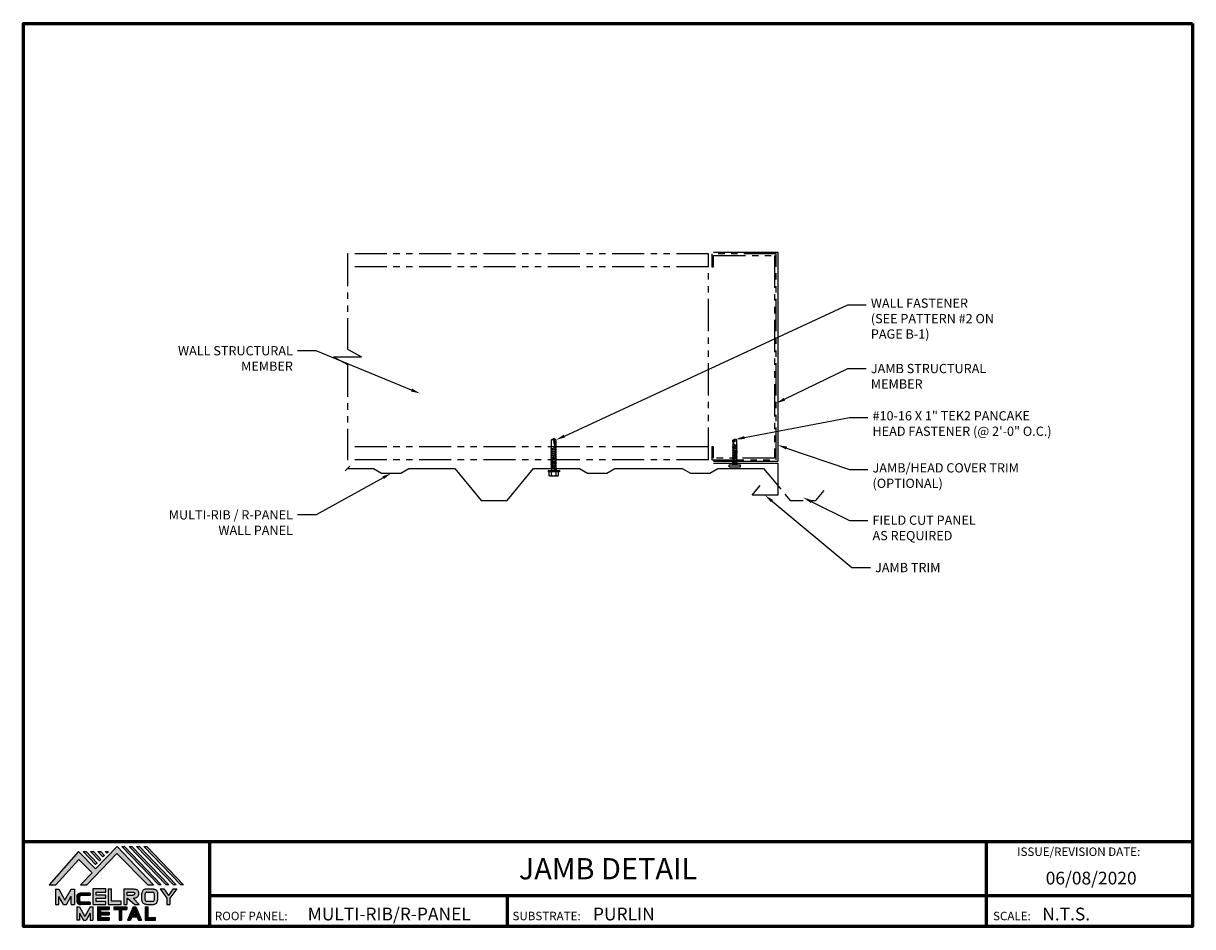
# Model space of a CAD drawing. Units: inches. Extents: x 32.7 to 78.1, y -5.6 to 29.5.
import ezdxf
from ezdxf import colors
from ezdxf.entities.mleader import LeaderData, LeaderLine
from ezdxf.enums import TextEntityAlignment as Align
from ezdxf.math import Vec2, Vec3

# ---------------------------------------------------------------- set-up
doc = ezdxf.new("R2010")
doc.units = ezdxf.units.IN
doc.header["$MEASUREMENT"] = 0
for name, pattern in [('DASHED', [0.75, 0.5, -0.25]), ('HIDDEN', [0.375, 0.25, -0.125]), ('PHANTOM', [2.5, 1.25, -0.25, 0.25, -0.25, 0.25, -0.25])]:
    doc.linetypes.add(name, pattern=pattern)
for name, color, linetype in [('BOARDER', 6, 'Continuous'), ('BOARDER @ 1', 6, 'Continuous'), ('DIM', 2, 'Continuous'), ('DIM @ 2', 2, 'Continuous'), ('FASTENER', 1, 'Continuous'), ('LOGO', 7, 'Continuous'), ('NBM', 9, 'HIDDEN'), ('REDIRON', 4, 'PHANTOM'), ('SHEETING', 5, 'Continuous'), ('TEXT', 2, 'Continuous'), ('TRIM', 3, 'Continuous'), ('TXT @ 1', 2, 'Continuous')]:
    doc.layers.add(name, color=color, linetype=linetype)
doc.styles.add('Annotative', font='arial.ttf')
doc.styles.get("Standard").update_dxf_attribs({"font": 'romans.shx'})

# ---------------------------------------------------------------- blocks, each defined once
blk = doc.blocks.new('Company Logo for Manuals 2013')
at = {"layer": 'NBM', "linetype": 'Continuous'}
h = blk.add_hatch(color=256, dxfattribs=at)
h.dxf.hatch_style = 1
h.paths.add_polyline_path([(4.9808, 4.6402), (5.0146, 4.6402), (5.1362, 4.7727), (5.205, 4.7025), (5.1441, 4.6402), (5.1782, 4.6402), (5.3347, 4.8042), (5.4959, 4.6401), (5.5265, 4.6401), (5.3361, 4.8416), (5.2227, 4.7234), (5.1345, 4.8139)])
h.paths.add_polyline_path([(5.2231, 4.7464), (5.2309, 4.7541), (5.1731, 4.8139), (5.1578, 4.8139)], flags=17)
h.paths.add_polyline_path([(5.2118, 4.8139), (5.1965, 4.8139), (5.2429, 4.7659), (5.2507, 4.7736)], flags=17)
h.paths.add_polyline_path([(5.2618, 4.7863), (5.2697, 4.794), (5.2504, 4.8139), (5.2351, 4.8139)], flags=17)
h.paths.add_polyline_path([(5.2812, 4.8062), (5.289, 4.8139), (5.2738, 4.8139)], flags=17)
h.paths.add_polyline_path([(5.5529, 4.6401), (5.5666, 4.6401), (5.3748, 4.8416), (5.3595, 4.8416)])
h.paths.add_polyline_path([(5.5915, 4.6401), (5.6057, 4.6401), (5.4134, 4.8416), (5.3981, 4.8416)])
h.paths.add_polyline_path([(5.6302, 4.6401), (5.644, 4.6401), (5.4521, 4.8416), (5.4368, 4.8416)])
h.paths.add_polyline_path([(5.6688, 4.6401), (5.6832, 4.6401), (5.4907, 4.8416), (5.4754, 4.8416)])
at = {"layer": 'TEXT'}
h = blk.add_hatch(color=3, dxfattribs=at)
h.dxf.hatch_style = 1
h.paths.add_polyline_path([(5.1127, 4.6183), (5.0958, 4.6183), (5.0633, 4.5597), (5.0312, 4.6183), (5.0144, 4.6183), (5.0144, 4.5379), (5.0312, 4.5379), (5.0312, 4.5801), (5.0551, 4.5378), (5.0719, 4.5378), (5.0958, 4.5809), (5.0958, 4.5378), (5.1127, 4.5378)])
h = blk.add_hatch(color=3, dxfattribs=at)
h.dxf.hatch_style = 1
edge = h.paths.add_edge_path()
edge.add_line((5.1493, 4.5849), (5.1941, 4.5849))
edge.add_line((5.1941, 4.5849), (5.1941, 4.597))
edge.add_line((5.1941, 4.597), (5.1431, 4.597))
edge.add_spline(control_points=[(5.1431, 4.597), (5.1424, 4.5969), (5.1407, 4.5967), (5.1375, 4.5959), (5.1339, 4.5944), (5.13, 4.5922), (5.1275, 4.5885), (5.1259, 4.5847), (5.1256, 4.582), (5.1254, 4.5807)], knot_values=[0, 0, 0, 0, 0.00231, 0.005194, 0.009573, 0.014054, 0.018375, 0.022591, 0.026437, 0.026437, 0.026437, 0.026437], degree=3, periodic=0)
edge.add_line((5.1254, 4.5807), (5.1254, 4.5539))
edge.add_spline(control_points=[(5.1254, 4.5539), (5.1256, 4.5527), (5.1259, 4.55), (5.1275, 4.5462), (5.13, 4.5425), (5.1339, 4.5402), (5.1375, 4.5388), (5.1408, 4.538), (5.1426, 4.5378), (5.1435, 4.5377)], knot_values=[0, 0, 0, 0, 0.003845, 0.008062, 0.012382, 0.016863, 0.021243, 0.024127, 0.02676, 0.02676, 0.02676, 0.02676], degree=3, periodic=0)
edge.add_line((5.1435, 4.5377), (5.1941, 4.5377))
edge.add_line((5.1941, 4.5377), (5.1941, 4.5498))
edge.add_line((5.1941, 4.5498), (5.1493, 4.5498))
edge.add_arc((5.1493, 4.5598), 0.01, 180, 269.9988, ccw=False)
edge.add_line((5.1393, 4.5598), (5.1393, 4.5749))
edge.add_arc((5.1493, 4.5749), 0.01, 90, 180, ccw=False)
h = blk.add_hatch(color=3, dxfattribs=at)
h.dxf.hatch_style = 1
h.paths.add_polyline_path([(5.2765, 4.6187), (5.2088, 4.6187), (5.2088, 4.5374), (5.2767, 4.5374), (5.2767, 4.5539), (5.2258, 4.5539), (5.2258, 4.57), (5.2763, 4.57), (5.2763, 4.5861), (5.226, 4.5861), (5.226, 4.6022), (5.2765, 4.6022)])
h = blk.add_hatch(color=3, dxfattribs=at)
h.dxf.hatch_style = 1
h.paths.add_polyline_path([(5.3066, 4.6187), (5.2895, 4.6187), (5.2895, 4.5378), (5.3574, 4.5378), (5.3574, 4.5545), (5.3066, 4.5545)])
h = blk.add_hatch(color=3, dxfattribs=at)
h.dxf.hatch_style = 1
edge = h.paths.add_edge_path()
edge.add_spline(control_points=[(5.4269, 4.5702), (5.4287, 4.5705), (5.4325, 4.5711), (5.438, 4.5731), (5.4429, 4.577), (5.4454, 4.5823), (5.4475, 4.5883), (5.4474, 4.5949), (5.4469, 4.6014), (5.4453, 4.6071), (5.4426, 4.6118), (5.4386, 4.6153), (5.434, 4.6173), (5.4288, 4.6184), (5.4252, 4.6186), (5.4232, 4.6187)], knot_values=[0, 0, 0, 0, 0.005519, 0.0115, 0.017716, 0.02345, 0.028902, 0.036758, 0.04294, 0.048473, 0.054215, 0.05887, 0.064172, 0.069029, 0.074922, 0.074922, 0.074922, 0.074922], degree=3, periodic=0)
edge.add_line((5.4232, 4.6187), (5.3701, 4.6187))
edge.add_line((5.3701, 4.6187), (5.3701, 4.5378))
edge.add_line((5.3701, 4.5378), (5.3863, 4.5378))
edge.add_line((5.3863, 4.5378), (5.3863, 4.5702))
edge.add_line((5.3863, 4.5702), (5.3903, 4.5702))
edge.add_line((5.3903, 4.5702), (5.4276, 4.5378))
edge.add_line((5.4276, 4.5378), (5.4518, 4.5378))
edge.add_line((5.4518, 4.5378), (5.4188, 4.5702))
edge.add_line((5.4188, 4.5702), (5.4269, 4.5702))
edge = h.paths.add_edge_path(flags=16)
edge.add_spline(control_points=[(5.4192, 4.602), (5.4204, 4.6018), (5.4223, 4.6016), (5.4246, 4.6004), (5.426, 4.5989), (5.4271, 4.597), (5.4276, 4.5949), (5.4276, 4.5927), (5.4269, 4.5908), (5.4257, 4.5893), (5.4241, 4.5879), (5.4219, 4.5869), (5.4195, 4.5864), (5.418, 4.5862), (5.4174, 4.5861)], knot_values=[0, 0, 0, 0, 0.003568, 0.00559, 0.007815, 0.009573, 0.011961, 0.014299, 0.016143, 0.017857, 0.019912, 0.022393, 0.025212, 0.027054, 0.027054, 0.027054, 0.027054], degree=3, periodic=0)
edge.add_line((5.4174, 4.5861), (5.3863, 4.5861))
edge.add_line((5.3863, 4.5861), (5.3863, 4.602))
edge.add_line((5.3863, 4.602), (5.4192, 4.602))
h = blk.add_hatch(color=3, dxfattribs=at)
h.dxf.hatch_style = 1
edge = h.paths.add_edge_path()
edge.add_spline(control_points=[(5.5478, 4.5951), (5.5476, 4.5963), (5.5471, 4.5996), (5.5457, 4.6046), (5.5428, 4.6099), (5.5388, 4.614), (5.5335, 4.6169), (5.5284, 4.6181), (5.5251, 4.6185), (5.5239, 4.6187)], knot_values=[0, 0, 0, 0, 0.003443, 0.010198, 0.015526, 0.021271, 0.026983, 0.033449, 0.036945, 0.036945, 0.036945, 0.036945], degree=3, periodic=0)
edge.add_line((5.5239, 4.6187), (5.4889, 4.6187))
edge.add_spline(control_points=[(5.4889, 4.6187), (5.4878, 4.6185), (5.4845, 4.6181), (5.4793, 4.6169), (5.474, 4.614), (5.4701, 4.6099), (5.4672, 4.6046), (5.4658, 4.5996), (5.4652, 4.5963), (5.4651, 4.5951)], knot_values=[0, 0, 0, 0, 0.003495, 0.009962, 0.015674, 0.021418, 0.026746, 0.033501, 0.036945, 0.036945, 0.036945, 0.036945], degree=3, periodic=0)
edge.add_line((5.4651, 4.5951), (5.4651, 4.5614))
edge.add_spline(control_points=[(5.4651, 4.5614), (5.4652, 4.5602), (5.4658, 4.5569), (5.4672, 4.5519), (5.4701, 4.5466), (5.474, 4.5426), (5.4793, 4.5396), (5.4845, 4.5384), (5.4878, 4.538), (5.4889, 4.5378)], knot_values=[0, 0, 0, 0, 0.003443, 0.010198, 0.015526, 0.021271, 0.026983, 0.033449, 0.036945, 0.036945, 0.036945, 0.036945], degree=3, periodic=0)
edge.add_line((5.4889, 4.5378), (5.5239, 4.5378))
edge.add_spline(control_points=[(5.5239, 4.5378), (5.5251, 4.538), (5.5284, 4.5384), (5.5335, 4.5396), (5.5388, 4.5426), (5.5428, 4.5466), (5.5457, 4.5519), (5.5471, 4.5569), (5.5476, 4.5602), (5.5478, 4.5614)], knot_values=[0, 0, 0, 0, 0.003495, 0.009962, 0.015674, 0.021418, 0.026746, 0.033501, 0.036945, 0.036945, 0.036945, 0.036945], degree=3, periodic=0)
edge.add_line((5.5478, 4.5614), (5.5478, 4.5951))
h.paths.add_polyline_path([(5.4917, 4.602), (5.521, 4.602, -0.414214), (5.531, 4.592), (5.531, 4.5645, -0.414214), (5.521, 4.5545), (5.4917, 4.5545, -0.414214), (5.4817, 4.5645), (5.4817, 4.592, -0.414214)], flags=16)
h = blk.add_hatch(color=3, dxfattribs=at)
h.dxf.hatch_style = 1
h.paths.add_polyline_path([(5.5803, 4.6187), (5.5609, 4.6187), (5.5958, 4.57), (5.5958, 4.5378), (5.612, 4.5378), (5.612, 4.57), (5.647, 4.6187), (5.6294, 4.6187), (5.6049, 4.5846)])
h = blk.add_hatch(color=3, dxfattribs=at)
h.dxf.hatch_style = 1
h.paths.add_polyline_path([(5.1397, 4.5245), (5.1259, 4.5245), (5.1259, 4.4564), (5.1397, 4.4564), (5.1397, 4.4924), (5.1603, 4.4564), (5.174, 4.4564), (5.1948, 4.4926), (5.1948, 4.4564), (5.2083, 4.4564), (5.2083, 4.5245), (5.1947, 4.5245), (5.1672, 4.4742)])
h = blk.add_hatch(color=3, dxfattribs=at)
h.dxf.hatch_style = 1
h.paths.add_polyline_path([(5.2484, 4.5108), (5.2941, 4.5108), (5.2941, 4.5245), (5.2328, 4.5245), (5.2328, 4.4564), (5.2941, 4.4564), (5.2941, 4.4699), (5.2484, 4.4699), (5.2484, 4.4832), (5.2941, 4.4832), (5.2941, 4.4968), (5.2484, 4.4968)])
h = blk.add_hatch(color=3, dxfattribs=at)
h.dxf.hatch_style = 1
h.paths.add_polyline_path([(5.387, 4.5245), (5.3185, 4.5245), (5.3185, 4.5108), (5.3459, 4.5108), (5.3459, 4.4564), (5.3594, 4.4564), (5.3594, 4.5108), (5.387, 4.5108)])
h = blk.add_hatch(color=3, dxfattribs=at)
h.dxf.hatch_style = 1
h.paths.add_polyline_path([(5.4336, 4.5245), (5.4192, 4.5245), (5.3896, 4.4564), (5.4059, 4.4564), (5.4133, 4.4734), (5.4395, 4.4734), (5.4469, 4.4564), (5.4632, 4.4564)])
h.paths.add_polyline_path([(5.4264, 4.5035), (5.4336, 4.4869), (5.4192, 4.4869)], flags=16)
h = blk.add_hatch(color=3, dxfattribs=at)
h.dxf.hatch_style = 1
h.paths.add_polyline_path([(5.496, 4.5245), (5.4823, 4.5245), (5.4823, 4.4564), (5.5369, 4.4564), (5.5369, 4.4699), (5.496, 4.4699)])
at = {"layer": 'NBM', "linetype": 'Continuous'}
for points in [[(5.5265, 4.6401), (5.3361, 4.8416), (5.2227, 4.7234), (5.1345, 4.8139), (4.9808, 4.6402), (5.0146, 4.6402), (5.1362, 4.7727), (5.205, 4.7025), (5.1441, 4.6402), (5.1782, 4.6402), (5.3347, 4.8042), (5.4959, 4.6401)], [(5.5666, 4.6401), (5.5529, 4.6401), (5.3595, 4.8416), (5.3748, 4.8416)], [(5.6057, 4.6401), (5.5915, 4.6401), (5.3981, 4.8416), (5.4134, 4.8416)], [(5.6302, 4.6401), (5.4368, 4.8416), (5.4521, 4.8416), (5.644, 4.6401)], [(5.6832, 4.6401), (5.6688, 4.6401), (5.4754, 4.8416), (5.4907, 4.8416)], [(5.2231, 4.7464), (5.1578, 4.8139), (5.1731, 4.8139), (5.2309, 4.7541)], [(5.2118, 4.8139), (5.2507, 4.7736), (5.2429, 4.7659), (5.1965, 4.8139)], [(5.2618, 4.7863), (5.2351, 4.8139), (5.2504, 4.8139), (5.2697, 4.794)]]:
    blk.add_lwpolyline(points, close=True, dxfattribs=at)
blk.add_lwpolyline([(5.289, 4.8139), (5.2812, 4.8062), (5.2738, 4.8139), (5.2891, 4.8139)], dxfattribs=at)
at = {"layer": 'TEXT', "color": 3}
for p, q in [((5.0144, 4.6183), (5.0144, 4.5379)), ((5.0144, 4.6183), (5.0312, 4.6183)), ((5.0312, 4.6183), (5.0633, 4.5597)), ((5.0633, 4.5597), (5.0958, 4.6183)), ((5.0958, 4.6183), (5.1127, 4.6183)), ((5.1127, 4.6183), (5.1127, 4.5378)), ((5.1941, 4.597), (5.1431, 4.597)), ((5.1941, 4.5849), (5.1493, 4.5849)), ((5.1941, 4.597), (5.1941, 4.5849)), ((5.2088, 4.6187), (5.2088, 4.5374)), ((5.2765, 4.6187), (5.2088, 4.6187)), ((5.226, 4.5861), (5.226, 4.6022)), ((5.226, 4.6022), (5.2765, 4.6022)), ((5.2763, 4.5861), (5.226, 4.5861)), ((5.2763, 4.57), (5.2763, 4.5861)), ((5.2765, 4.6022), (5.2765, 4.6187)), ((5.2895, 4.6187), (5.2895, 4.5378)), ((5.2895, 4.6187), (5.3066, 4.6187)), ((5.3066, 4.5545), (5.3066, 4.6187)), ((5.3701, 4.6187), (5.4232, 4.6187)), ((5.3701, 4.6187), (5.3701, 4.5378)), ((5.3863, 4.602), (5.3863, 4.5861)), ((5.3863, 4.602), (5.4192, 4.602)), ((5.3863, 4.5861), (5.4174, 4.5861)), ((5.4651, 4.5614), (5.4651, 4.5951)), ((5.4817, 4.5645), (5.4817, 4.592)), ((5.4889, 4.6187), (5.5239, 4.6187)), ((5.4917, 4.602), (5.521, 4.602)), ((5.531, 4.5645), (5.531, 4.592)), ((5.5478, 4.5614), (5.5478, 4.5951)), ((5.5609, 4.6187), (5.5803, 4.6187)), ((5.5609, 4.6187), (5.5958, 4.57)), ((5.5803, 4.6187), (5.6049, 4.5846)), ((5.6294, 4.6187), (5.6049, 4.5846)), ((5.647, 4.6187), (5.612, 4.57)), ((5.6294, 4.6187), (5.647, 4.6187)), ((5.0144, 4.5379), (5.0312, 4.5379)), ((5.0312, 4.5379), (5.0312, 4.5801)), ((5.0551, 4.5378), (5.0312, 4.5801)), ((5.0551, 4.5378), (5.0719, 4.5378)), ((5.0719, 4.5378), (5.0958, 4.5809)), ((5.0958, 4.5378), (5.0958, 4.5809)), ((5.0958, 4.5378), (5.1127, 4.5378)), ((5.1254, 4.5807), (5.1254, 4.5539)), ((5.1259, 4.5245), (5.1397, 4.5245)), ((5.1259, 4.5245), (5.1259, 4.4564)), ((5.1393, 4.5749), (5.1393, 4.5598)), ((5.1397, 4.5245), (5.1672, 4.4742)), ((5.1941, 4.5377), (5.1435, 4.5377)), ((5.1941, 4.5498), (5.1493, 4.5498)), ((5.1947, 4.5245), (5.1672, 4.4742)), ((5.1941, 4.5498), (5.1941, 4.5377)), ((5.1947, 4.5245), (5.2083, 4.5245)), ((5.2083, 4.5245), (5.2083, 4.4564)), ((5.2088, 4.5374), (5.2767, 4.5374)), ((5.2258, 4.5539), (5.2258, 4.57)), ((5.2258, 4.57), (5.2763, 4.57)), ((5.2767, 4.5539), (5.2258, 4.5539)), ((5.2328, 4.5245), (5.2941, 4.5245)), ((5.2328, 4.5245), (5.2328, 4.4564)), ((5.2767, 4.5374), (5.2767, 4.5539)), ((5.2895, 4.5378), (5.3574, 4.5378)), ((5.2941, 4.5245), (5.2941, 4.5108)), ((5.3574, 4.5545), (5.3066, 4.5545)), ((5.3185, 4.5245), (5.387, 4.5245)), ((5.3185, 4.5245), (5.3185, 4.5108)), ((5.3574, 4.5378), (5.3574, 4.5545)), ((5.3701, 4.5378), (5.3863, 4.5378)), ((5.3863, 4.5702), (5.3863, 4.5378)), ((5.3863, 4.5702), (5.3903, 4.5702)), ((5.387, 4.5245), (5.387, 4.5108)), ((5.4192, 4.5245), (5.3896, 4.4564)), ((5.3903, 4.5702), (5.4276, 4.5378)), ((5.4188, 4.5702), (5.4269, 4.5702)), ((5.4188, 4.5702), (5.4518, 4.5378)), ((5.4192, 4.5245), (5.4336, 4.5245)), ((5.4276, 4.5378), (5.4518, 4.5378)), ((5.4336, 4.5245), (5.4632, 4.4564)), ((5.4823, 4.5245), (5.496, 4.5245)), ((5.4823, 4.5245), (5.4823, 4.4564)), ((5.4889, 4.5378), (5.5239, 4.5378)), ((5.4917, 4.5545), (5.521, 4.5545)), ((5.496, 4.5245), (5.496, 4.4699)), ((5.5958, 4.57), (5.5958, 4.5378)), ((5.5958, 4.5378), (5.612, 4.5378)), ((5.612, 4.57), (5.612, 4.5378)), ((5.1397, 4.4924), (5.1397, 4.4564)), ((5.1397, 4.4924), (5.1603, 4.4564)), ((5.1948, 4.4926), (5.174, 4.4564)), ((5.1948, 4.4926), (5.1948, 4.4564)), ((5.2484, 4.5108), (5.2484, 4.4968)), ((5.2484, 4.5108), (5.2941, 4.5108)), ((5.2484, 4.4968), (5.2941, 4.4968)), ((5.2484, 4.4832), (5.2484, 4.4699)), ((5.2484, 4.4832), (5.2941, 4.4832)), ((5.2484, 4.4699), (5.2941, 4.4699)), ((5.2941, 4.4968), (5.2941, 4.4832)), ((5.2941, 4.4699), (5.2941, 4.4563)), ((5.3185, 4.5108), (5.3459, 4.5108)), ((5.3459, 4.5108), (5.3459, 4.4564)), ((5.3594, 4.5108), (5.3594, 4.4564)), ((5.3594, 4.5108), (5.387, 4.5108)), ((5.4133, 4.4734), (5.4059, 4.4564)), ((5.4133, 4.4734), (5.4395, 4.4734)), ((5.4264, 4.5035), (5.4192, 4.4869)), ((5.4192, 4.4869), (5.4336, 4.4869)), ((5.4264, 4.5035), (5.4336, 4.4869)), ((5.4395, 4.4734), (5.4469, 4.4564)), ((5.496, 4.4699), (5.5369, 4.4699)), ((5.5369, 4.4564), (5.5369, 4.4699)), ((5.1397, 4.4564), (5.1259, 4.4564)), ((5.1603, 4.4564), (5.174, 4.4564)), ((5.1948, 4.4564), (5.2083, 4.4564)), ((5.2328, 4.4564), (5.2941, 4.4564)), ((5.3459, 4.4564), (5.3594, 4.4564)), ((5.3896, 4.4564), (5.4059, 4.4564)), ((5.4469, 4.4564), (5.4632, 4.4564)), ((5.4823, 4.4564), (5.5369, 4.4564))]:
    blk.add_line(p, q, dxfattribs=at)
for centre, start, end in [((5.1493, 4.5749), 90, 180), ((5.4917, 4.592), 90, 180), ((5.521, 4.592), 0, 90), ((5.1493, 4.5598), 180, 269.9988), ((5.4917, 4.5645), 180, 270), ((5.521, 4.5645), 270, 0)]:
    blk.add_arc(centre, 0.01, start, end, dxfattribs=at)
for points in [[(5.1254, 4.5807), (5.1261, 4.5845), (5.1277, 4.5884), (5.1302, 4.5919), (5.134, 4.5944), (5.138, 4.596), (5.1409, 4.5966), (5.1435, 4.597)], [(5.4192, 4.602), (5.4227, 4.6013), (5.4245, 4.6003), (5.426, 4.5987), (5.4269, 4.5972), (5.4275, 4.5949), (5.4274, 4.5925), (5.4268, 4.5908), (5.4257, 4.5895), (5.4242, 4.5881), (5.4219, 4.5871), (5.4192, 4.5864), (5.4174, 4.5861)], [(5.4232, 4.6187), (5.4291, 4.6182), (5.4339, 4.6172), (5.4387, 4.615), (5.4422, 4.6119), (5.4451, 4.6069), (5.4466, 4.6016), (5.4473, 4.5955), (5.447, 4.5876), (5.4453, 4.5824), (5.4426, 4.5774), (5.4378, 4.5734), (5.4323, 4.5712), (5.4269, 4.5702)], [(5.4889, 4.6187), (5.4854, 4.6182), (5.4792, 4.6165), (5.4742, 4.6137), (5.4702, 4.6096), (5.4676, 4.605), (5.4656, 4.5985), (5.4651, 4.5951)], [(5.5239, 4.6187), (5.5274, 4.6182), (5.5337, 4.6165), (5.5386, 4.6137), (5.5427, 4.6096), (5.5453, 4.605), (5.5472, 4.5985), (5.5478, 4.5951)], [(5.1254, 4.5539), (5.1261, 4.5502), (5.1277, 4.5462), (5.1302, 4.5428), (5.134, 4.5403), (5.138, 4.5387), (5.1409, 4.538), (5.1435, 4.5377)], [(5.4889, 4.5378), (5.4854, 4.5383), (5.4792, 4.54), (5.4742, 4.5428), (5.4702, 4.5469), (5.4676, 4.5515), (5.4656, 4.558), (5.4651, 4.5614)], [(5.5239, 4.5378), (5.5274, 4.5383), (5.5337, 4.54), (5.5386, 4.5428), (5.5427, 4.5469), (5.5453, 4.5515), (5.5472, 4.558), (5.5478, 4.5614)]]:
    blk.add_spline(points, degree=3, dxfattribs=at)
blk = doc.blocks.new('#12-14 x 1.25 TEK 2 HWH')
at = {"layer": 'FASTENER'}
for p, q in [((0.056, 0.086), (0, 0)), ((0.391, 0.084), (0.056, 0.086)), ((0.368, -0.096), (0.352, 0)), ((0.352, 0), (0.36, -0.083)), ((0.375, -0.083), (0.352, 0)), ((0.406, 0.109), (0.391, 0.083)), ((0.427, -0.083), (0.391, 0.083)), ((0.406, 0.109), (0.421, 0.083)), ((0.442, -0.109), (0.406, 0.109)), ((0.457, -0.083), (0.421, 0.083)), ((0.473, 0.083), (0.421, 0.083)), ((0.429, 0.083), (0.421, 0.083)), ((0.488, 0.109), (0.473, 0.083)), ((0.509, -0.083), (0.473, 0.083)), ((0.524, -0.109), (0.488, 0.109)), ((0.488, 0.109), (0.503, 0.083)), ((0.555, 0.083), (0.503, 0.083)), ((0.539, -0.083), (0.503, 0.083)), ((0.57, 0.109), (0.555, 0.083)), ((0.591, -0.083), (0.555, 0.083)), ((0.57, 0.109), (0.585, 0.083)), ((0.606, -0.109), (0.57, 0.109)), ((0.621, -0.083), (0.585, 0.083)), ((0.637, 0.083), (0.585, 0.083)), ((0.652, 0.109), (0.637, 0.083)), ((0.673, -0.083), (0.637, 0.083)), ((0.652, 0.109), (0.667, 0.083)), ((0.688, -0.109), (0.652, 0.109)), ((0.703, -0.083), (0.667, 0.083)), ((0.719, 0.083), (0.667, 0.083)), ((0.734, 0.109), (0.719, 0.083)), ((0.755, -0.083), (0.719, 0.083)), ((0.77, -0.109), (0.734, 0.109)), ((0.734, 0.109), (0.749, 0.083)), ((0.785, -0.083), (0.749, 0.083)), ((0.792, 0.083), (0.749, 0.083)), ((0.807, 0.109), (0.792, 0.083)), ((0.828, -0.083), (0.792, 0.083)), ((0.807, 0.109), (0.822, 0.083)), ((0.843, -0.109), (0.807, 0.109)), ((0.858, -0.083), (0.822, 0.083)), ((0.864, 0.083), (0.822, 0.083)), ((0.879, 0.109), (0.864, 0.083)), ((0.9, -0.083), (0.864, 0.083)), ((0.915, -0.109), (0.879, 0.109)), ((0.879, 0.109), (0.894, 0.083)), ((0.93, -0.083), (0.894, 0.083)), ((0.937, 0.083), (0.894, 0.083)), ((0.951, 0.109), (0.937, 0.083)), ((0.973, -0.083), (0.937, 0.083)), ((0.988, -0.109), (0.951, 0.109)), ((0.951, 0.109), (0.966, 0.083)), ((1.003, -0.083), (0.966, 0.083)), ((1.009, 0.083), (0.966, 0.083)), ((1.024, 0.109), (1.009, 0.083)), ((1.045, -0.083), (1.009, 0.083)), ((1.06, -0.109), (1.024, 0.109)), ((1.024, 0.109), (1.039, 0.083)), ((1.075, -0.083), (1.039, 0.083)), ((1.081, 0.083), (1.039, 0.083)), ((1.096, 0.109), (1.081, 0.083)), ((1.118, -0.083), (1.081, 0.083)), ((1.133, -0.109), (1.096, 0.109)), ((1.096, 0.109), (1.111, 0.083)), ((1.147, -0.083), (1.111, 0.083)), ((1.154, 0.083), (1.111, 0.083)), ((1.169, 0.109), (1.154, 0.083)), ((1.19, -0.083), (1.154, 0.083)), ((1.205, -0.109), (1.169, 0.109)), ((1.169, 0.109), (1.184, 0.083)), ((1.22, -0.083), (1.184, 0.083)), ((1.184, 0.083), (1.235, 0.083)), ((1.25, -0.219), (1.25, 0.219)), ((1.25, 0.219), (1.301, 0.219)), ((1.301, -0.219), (1.301, 0.219)), ((1.444, 0.18), (1.301, 0.18)), ((1.444, 0.09), (1.301, 0.09)), ((1.458, 0.156), (1.448, 0.174)), ((1.458, -0.156), (1.458, 0.156)), ((0, 0), (0.317, -0.084)), ((0.056, -0.086), (0, 0)), ((0.056, -0.086), (0.36, -0.084)), ((0.368, -0.096), (0.36, -0.083)), ((0.368, -0.096), (0.375, -0.083)), ((0.427, -0.083), (0.375, -0.083)), ((0.442, -0.109), (0.427, -0.083)), ((0.442, -0.109), (0.457, -0.083)), ((0.509, -0.083), (0.457, -0.083)), ((0.524, -0.109), (0.509, -0.083)), ((0.524, -0.109), (0.539, -0.083)), ((0.591, -0.083), (0.539, -0.083)), ((0.606, -0.109), (0.591, -0.083)), ((0.606, -0.109), (0.621, -0.083)), ((0.673, -0.083), (0.621, -0.083)), ((0.688, -0.109), (0.673, -0.083)), ((0.688, -0.109), (0.703, -0.083)), ((0.755, -0.083), (0.703, -0.083)), ((0.77, -0.109), (0.755, -0.083)), ((0.77, -0.109), (0.785, -0.083)), ((0.828, -0.083), (0.785, -0.083)), ((0.843, -0.109), (0.828, -0.083)), ((0.843, -0.109), (0.858, -0.083)), ((0.9, -0.083), (0.858, -0.083)), ((0.915, -0.109), (0.9, -0.083)), ((0.915, -0.109), (0.93, -0.083)), ((0.973, -0.083), (0.93, -0.083)), ((0.988, -0.109), (0.973, -0.083)), ((0.988, -0.109), (1.003, -0.083)), ((1.045, -0.083), (1.003, -0.083)), ((1.06, -0.109), (1.045, -0.083)), ((1.06, -0.109), (1.075, -0.083)), ((1.118, -0.083), (1.075, -0.083)), ((1.133, -0.109), (1.118, -0.083)), ((1.133, -0.109), (1.147, -0.083)), ((1.19, -0.083), (1.147, -0.083)), ((1.205, -0.109), (1.19, -0.083)), ((1.205, -0.109), (1.22, -0.083)), ((1.235, -0.083), (1.22, -0.083)), ((1.25, -0.219), (1.301, -0.219)), ((1.444, -0.09), (1.301, -0.09)), ((1.444, -0.18), (1.301, -0.18)), ((1.458, -0.156), (1.448, -0.174))]:
    blk.add_line(p, q, dxfattribs=at)
for centre, radius, start, end in [((-0.011, 0.068), 0.0693, 279.2485, 14.9411), ((0.015, -0.821), 0.821, 67.9491, 91.024), ((1.235, 0.098), 0.0152, 270, 0), ((1.378, 0.135), 0.0799, 325.6158, 34.3842), ((1.159, 0), 0.299, 342.412, 17.588), ((0.318, -0.072), 0.0126, 255.1051, 67.9491), ((1.235, -0.098), 0.0152, 0, 90), ((1.378, -0.135), 0.0799, 325.6158, 34.3842)]:
    blk.add_arc(centre, radius, start, end, dxfattribs=at)
at = {"layer": 'FASTENER', "linetype": 'ByBlock'}
for p in [(0.68, 0), (1.25, -0.219)]:
    blk.add_point(p, dxfattribs=at)
blk = doc.blocks.new('10-16 X 1  PANCAKE SD')
at = {"layer": 'FASTENER'}
for p, q in [((-59.45, -48.337), (-59.37, -48.337)), ((-59.45, -48.337), (-59.45, -48.784)), ((-59.37, -48.337), (-59.37, -48.784)), ((-59.37, -48.337), (-59.37, -48.784)), ((-59.37, -48.464), (-59.335, -48.484)), ((-59.328, -48.471), (-59.335, -48.484)), ((-59.311, -48.631), (-59.335, -48.484)), ((-59.335, -48.637), (-59.335, -48.484)), ((-59.328, -48.471), (-59.297, -48.655)), ((-59.328, -48.471), (-59.317, -48.49)), ((-59.327, -48.637), (-59.327, -48.61)), ((-59.323, -48.631), (-59.327, -48.61)), ((-59.317, -48.49), (-59.283, -48.631)), ((-59.317, -48.49), (-59.279, -48.49)), ((-59.266, -48.466), (-59.279, -48.49)), ((-59.248, -48.631), (-59.279, -48.49)), ((-59.266, -48.466), (-59.234, -48.655)), ((-59.266, -48.466), (-59.252, -48.49)), ((-59.252, -48.49), (-59.22, -48.631)), ((-59.252, -48.49), (-59.217, -48.49)), ((-59.203, -48.466), (-59.217, -48.49)), ((-59.186, -48.631), (-59.217, -48.49)), ((-59.203, -48.466), (-59.172, -48.655)), ((-59.203, -48.466), (-59.189, -48.49)), ((-59.189, -48.49), (-59.158, -48.631)), ((-59.189, -48.49), (-59.154, -48.49)), ((-59.141, -48.466), (-59.154, -48.49)), ((-59.123, -48.631), (-59.154, -48.49)), ((-59.141, -48.466), (-59.109, -48.655)), ((-59.141, -48.466), (-59.127, -48.49)), ((-59.127, -48.49), (-59.092, -48.49)), ((-59.127, -48.49), (-59.095, -48.631)), ((-59.078, -48.466), (-59.092, -48.49)), ((-59.061, -48.631), (-59.092, -48.49)), ((-59.078, -48.466), (-59.047, -48.655)), ((-59.078, -48.466), (-59.064, -48.49)), ((-59.064, -48.49), (-59.033, -48.631)), ((-59.064, -48.49), (-59.029, -48.49)), ((-59.016, -48.466), (-59.029, -48.49)), ((-58.998, -48.631), (-59.029, -48.49)), ((-59.016, -48.466), (-58.984, -48.655)), ((-59.016, -48.466), (-59.002, -48.49)), ((-59.002, -48.49), (-58.97, -48.631)), ((-59.002, -48.49), (-58.967, -48.49)), ((-58.953, -48.466), (-58.967, -48.49)), ((-58.936, -48.631), (-58.967, -48.49)), ((-58.953, -48.466), (-58.922, -48.655)), ((-58.953, -48.466), (-58.939, -48.49)), ((-58.939, -48.49), (-58.908, -48.631)), ((-58.939, -48.49), (-58.904, -48.49)), ((-58.891, -48.466), (-58.904, -48.49)), ((-58.873, -48.631), (-58.904, -48.49)), ((-58.891, -48.466), (-58.859, -48.655)), ((-58.891, -48.466), (-58.877, -48.49)), ((-58.877, -48.49), (-58.845, -48.631)), ((-58.877, -48.49), (-58.842, -48.49)), ((-58.828, -48.466), (-58.842, -48.49)), ((-58.811, -48.631), (-58.842, -48.49)), ((-58.828, -48.466), (-58.797, -48.655)), ((-58.828, -48.466), (-58.814, -48.49)), ((-58.814, -48.49), (-58.783, -48.631)), ((-58.814, -48.49), (-58.779, -48.49)), ((-58.766, -48.466), (-58.779, -48.49)), ((-58.748, -48.631), (-58.779, -48.49)), ((-58.766, -48.466), (-58.734, -48.655)), ((-58.766, -48.466), (-58.752, -48.49)), ((-58.752, -48.49), (-58.72, -48.631)), ((-58.752, -48.49), (-58.717, -48.49)), ((-58.703, -48.466), (-58.717, -48.49)), ((-58.686, -48.631), (-58.717, -48.49)), ((-58.703, -48.466), (-58.672, -48.655)), ((-58.703, -48.466), (-58.689, -48.49)), ((-58.689, -48.49), (-58.654, -48.49)), ((-58.689, -48.49), (-58.658, -48.631)), ((-58.641, -48.466), (-58.654, -48.49)), ((-58.623, -48.631), (-58.654, -48.49)), ((-58.641, -48.466), (-58.614, -48.647)), ((-58.641, -48.466), (-58.605, -48.647)), ((-58.641, -48.466), (-58.627, -48.49)), ((-58.627, -48.49), (-58.595, -48.631)), ((-58.627, -48.49), (-58.592, -48.49)), ((-58.587, -48.482), (-58.592, -48.49)), ((-58.562, -48.56), (-58.592, -48.49)), ((-58.587, -48.482), (-58.575, -48.482)), ((-58.587, -48.482), (-58.562, -48.56)), ((-58.575, -48.482), (-58.57, -48.49)), ((-58.575, -48.482), (-58.562, -48.56)), ((-58.57, -48.49), (-58.418, -48.486)), ((-58.57, -48.49), (-58.37, -48.56)), ((-58.57, -48.49), (-58.562, -48.56)), ((-58.418, -48.486), (-58.37, -48.56)), ((-58.418, -48.634), (-58.37, -48.56)), ((-59.45, -48.784), (-59.37, -48.784)), ((-59.37, -48.657), (-59.335, -48.637)), ((-59.335, -48.637), (-59.327, -48.637)), ((-59.327, -48.637), (-59.323, -48.631)), ((-59.311, -48.631), (-59.323, -48.631)), ((-59.297, -48.655), (-59.311, -48.631)), ((-59.297, -48.655), (-59.283, -48.631)), ((-59.283, -48.631), (-59.248, -48.631)), ((-59.234, -48.655), (-59.248, -48.631)), ((-59.234, -48.655), (-59.22, -48.631)), ((-59.22, -48.631), (-59.186, -48.631)), ((-59.172, -48.655), (-59.186, -48.631)), ((-59.172, -48.655), (-59.158, -48.631)), ((-59.158, -48.631), (-59.123, -48.631)), ((-59.109, -48.655), (-59.123, -48.631)), ((-59.109, -48.655), (-59.095, -48.631)), ((-59.095, -48.631), (-59.061, -48.631)), ((-59.047, -48.655), (-59.061, -48.631)), ((-59.047, -48.655), (-59.033, -48.631)), ((-59.033, -48.631), (-58.998, -48.631)), ((-58.984, -48.655), (-58.998, -48.631)), ((-58.984, -48.655), (-58.97, -48.631)), ((-58.97, -48.631), (-58.936, -48.631)), ((-58.922, -48.655), (-58.936, -48.631)), ((-58.922, -48.655), (-58.908, -48.631)), ((-58.908, -48.631), (-58.873, -48.631)), ((-58.859, -48.655), (-58.873, -48.631)), ((-58.859, -48.655), (-58.845, -48.631)), ((-58.845, -48.631), (-58.811, -48.631)), ((-58.797, -48.655), (-58.811, -48.631)), ((-58.797, -48.655), (-58.783, -48.631)), ((-58.783, -48.631), (-58.748, -48.631)), ((-58.734, -48.655), (-58.748, -48.631)), ((-58.734, -48.655), (-58.72, -48.631)), ((-58.72, -48.631), (-58.686, -48.631)), ((-58.672, -48.655), (-58.686, -48.631)), ((-58.672, -48.655), (-58.658, -48.631)), ((-58.658, -48.631), (-58.623, -48.631)), ((-58.614, -48.647), (-58.623, -48.631)), ((-58.614, -48.647), (-58.605, -48.647)), ((-58.605, -48.647), (-58.595, -48.631)), ((-58.595, -48.631), (-58.57, -48.631)), ((-58.57, -48.631), (-58.418, -48.634))]:
    blk.add_line(p, q, dxfattribs=at)
blk.add_arc((-58.354, -48.567), 0.0927, 159.9081, 226.5494, dxfattribs=at)

msp = doc.modelspace()

# ---------------------------------------------------------------- linework, layer by layer
at = {"layer": 'BOARDER', "lineweight": 60}
for p, q in [((78.12, -2.313), (32.687, -2.313)), ((39.918, -2.313), (39.918, -5.603)), ((70.099, -2.313), (70.099, -5.603)), ((39.918, -4.391), (78.12, -4.391)), ((51.481, -4.391), (51.481, -5.603))]:
    msp.add_line(p, q, dxfattribs=at)
msp.add_lwpolyline([(78.12, 29.504), (78.12, -5.603), (32.687, -5.603), (32.687, 29.504)], close=True, dxfattribs=at)
at = {"layer": 'DIM'}
msp.add_line((45.367, 12.299), (45.188, 12.119), dxfattribs=at)
at = {"layer": 'REDIRON'}
for p, q in [((59.312, 20.544), (45.277, 20.544)), ((45.277, 20.544), (45.277, 16.847)), ((59.312, 12.544), (59.312, 20.544)), ((59.312, 20.044), (45.277, 20.044)), ((45.277, 16.847), (45.82, 16.544)), ((44.734, 16.544), (45.82, 16.544)), ((44.734, 16.544), (45.277, 16.24)), ((45.277, 16.24), (45.277, 12.544)), ((59.312, 13.044), (45.277, 13.044)), ((59.312, 12.544), (45.277, 12.544))]:
    msp.add_line(p, q, dxfattribs=at)
msp.add_lwpolyline([(61.937, 20.544), (59.437, 20.544), (59.437, 20.044), (59.5, 20.044), (59.5, 20.481), (61.875, 20.481), (61.875, 12.606), (59.5, 12.606), (59.5, 13.044), (59.437, 13.044), (59.437, 12.544), (61.937, 12.544)], close=True, dxfattribs=at)
at = {"layer": 'SHEETING'}
msp.add_lwpolyline([(45.277, 12.209), (46.291, 12.209), (46.606, 12.021), (47.356, 12.021), (47.671, 12.209), (49.451, 12.209), (50.481, 10.959), (51.481, 10.959), (52.511, 12.209), (54.291, 12.209), (54.606, 12.021), (55.356, 12.021), (55.671, 12.209), (58.291, 12.209), (58.606, 12.021), (59.356, 12.021), (59.671, 12.209), (61.451, 12.209), (61.796, 11.791)], dxfattribs=at)
at = {"layer": 'TRIM'}
for points in [[(59.5, 20.606), (62, 20.606), (62, 12.481), (59.5, 12.481)], [(59.5, 12.416), (62, 12.416), (62, 11.166), (61, 11.166), (61.321, 11.549)]]:
    msp.add_lwpolyline(points, dxfattribs=at)
at = {"layer": 'TRIM', "linetype": 'DASHED'}
msp.add_lwpolyline([(61.796, 11.791), (62.481, 10.959), (63.481, 10.959), (63.825, 11.376)], dxfattribs=at)

# ---------------------------------------------------------------- block references
at = {"layer": 'DIM', "xscale": -1, "rotation": 90}
msp.add_blockref('#12-14 x 1.25 TEK 2 HWH', (53.295, 13.369), dxfattribs=at)
at = {"layer": 'DIM', "rotation": 90}
msp.add_blockref('10-16 X 1  PANCAKE SD', (11.773, 71.717), dxfattribs=at)
at = {"layer": 'LOGO', "xscale": 7.434486321087775, "yscale": 7.434486321087775, "zscale": 7.434486321087775}
msp.add_blockref('Company Logo for Manuals 2013', (-3.339, -38.477), dxfattribs=at)

# ---------------------------------------------------------------- texts
at = {"layer": 'BOARDER @ 1'}
for s, height, p in [('ISSUE/REVISION DATE:', 0.33042, (71.301, -2.857)), ('ROOF PANEL:', 0.33042, (40.128, -5.355)), ('SUBSTRATE:', 0.3304, (51.692, -5.355)), ('SCALE:', 0.3304, (70.365, -5.355))]:
    msp.add_text(s, height=height, dxfattribs=at).set_placement(p)
at = {"layer": 'TXT @ 1', "style": 'Annotative'}
msp.add_text('JAMB DETAIL', height=0.82605, dxfattribs=at).set_placement((55.404, -3.352), align=Align.MIDDLE_CENTER)
for s, height, p in [('06/08/2020', 0.4956, (72.412, -3.965)), ('MULTI-RIB/R-PANEL', 0.49563, (43.736, -5.361)), ('PURLIN', 0.4956, (54.819, -5.361)), ('N.T.S.', 0.4956, (72.277, -5.361))]:
    msp.add_text(s, height=height, dxfattribs=at).set_placement(p)

# ---------------------------------------------------------------- leaders
at = {"layer": 'DIM @ 2'}
ml = msp.add_multileader_mtext('Standard', dxfattribs=at)
ml.set_content('\\A1;WALL FASTENER\\P(SEE PATTERN #2 ON \\PPAGE B-1)', color=1)
ml.set_leader_properties(color=2)
ml.build(insert=Vec2(0, 0))
ml.multileader.update_dxf_attribs({"dogleg_length": 0.36, "arrow_head_size": 0.36, "scale": 2})
ctx = ml.context
ctx.base_point, ctx.scale, ctx.char_height, ctx.arrow_head_size, ctx.landing_gap_size, ctx.plane_origin = Vec3(65.437, 18.57), 2, 0.36, 0.36, 0.18, Vec3(53.381, 13.313)
notes = []
notes.append((ctx, [(0, (1, 1, 0), (64.717, 18.57), (1, 0), 0.72, [(0, [(53.381, 13.313)], 0, [])])]))
ctx.mtext.insert, ctx.mtext.flow_direction = Vec3(65.617, 18.81), 5
ml = msp.add_multileader_mtext('Standard', dxfattribs=at)
ml.set_content('\\A1;WALL STRUCTURAL\\PMEMBER', color=1)
ml.set_leader_properties(color=2)
ml.build(insert=Vec2(0, 0))
ml.multileader.update_dxf_attribs({"dogleg_length": 0.36, "arrow_head_size": 0.36, "scale": 2})
ctx = ml.context
ctx.base_point, ctx.scale, ctx.char_height, ctx.arrow_head_size, ctx.landing_gap_size, ctx.plane_origin = Vec3(38.042, 16.78), 2, 0.36, 0.36, 0.18, Vec3(48.105, 15.117)
ctx.text_align_type = 2
notes.append((ctx, [(0, (1, 1, 0), (44.059, 16.78), (-1, 0), 0.72, [(0, [(48.105, 15.117)], 0, [])])]))
ctx.mtext.insert, ctx.mtext.alignment, ctx.mtext.flow_direction = Vec3(43.159, 16.96), 3, 5
ml = msp.add_multileader_mtext('Standard', dxfattribs=at)
ml.set_content('\\A1;JAMB STRUCTURAL\\PMEMBER', color=1)
ml.set_leader_properties(color=2)
ml.build(insert=Vec2(0, 0))
ml.multileader.update_dxf_attribs({"dogleg_length": 0.36, "arrow_head_size": 0.36, "scale": 2})
ctx = ml.context
ctx.base_point, ctx.scale, ctx.char_height, ctx.arrow_head_size, ctx.landing_gap_size, ctx.plane_origin = Vec3(65.437, 16.089), 2, 0.36, 0.36, 0.18, Vec3(61.937, 14.738)
notes.append((ctx, [(0, (1, 1, 0), (64.717, 16.089), (1, 0), 0.72, [(0, [(61.937, 14.738)], 0, [])])]))
ctx.mtext.insert, ctx.mtext.flow_direction = Vec3(65.617, 16.269), 5
ml = msp.add_multileader_mtext('Standard', dxfattribs=at)
ml.set_content('\\A1;#10-16 X 1" TEK2 PANCAKE\\PHEAD FASTENER (@ 2\'-0" O.C.)', color=1)
ml.set_leader_properties(color=2)
ml.build(insert=Vec2(0, 0))
ml.multileader.update_dxf_attribs({"dogleg_length": 0.36, "arrow_head_size": 0.36, "scale": 2})
ctx = ml.context
ctx.base_point, ctx.scale, ctx.char_height, ctx.arrow_head_size, ctx.landing_gap_size, ctx.plane_origin = Vec3(65.502, 14.192), 2, 0.36, 0.36, 0.18, Vec3(60.35, 13.336)
notes.append((ctx, [(0, (1, 1, 0), (64.782, 14.192), (1, 0), 0.72, [(0, [(60.35, 13.336)], 0, [])])]))
ctx.mtext.insert, ctx.mtext.flow_direction = Vec3(65.682, 14.432), 5
ml = msp.add_multileader_mtext('Standard', dxfattribs=at)
ml.set_content('\\A1;JAMB/HEAD COVER TRIM\\P(OPTIONAL)', color=1)
ml.set_leader_properties(color=2)
ml.build(insert=Vec2(0, 0))
ml.multileader.update_dxf_attribs({"dogleg_length": 0.36, "arrow_head_size": 0.36, "scale": 2})
ctx = ml.context
ctx.base_point, ctx.scale, ctx.char_height, ctx.arrow_head_size, ctx.landing_gap_size, ctx.plane_origin = Vec3(65.502, 12.169), 2, 0.36, 0.36, 0.18, Vec3(62, 13.114)
notes.append((ctx, [(0, (1, 1, 0), (64.782, 12.169), (1, 0), 0.72, [(0, [(62, 13.114)], 0, [])])]))
ctx.mtext.insert, ctx.mtext.flow_direction = Vec3(65.682, 12.409), 5
ml = msp.add_multileader_mtext('Standard', dxfattribs=at)
ml.set_content('\\A1;MULTI-RIB / R-PANEL\\PWALL PANEL', color=1)
ml.set_leader_properties(color=2)
ml.build(insert=Vec2(0, 0))
ml.multileader.update_dxf_attribs({"dogleg_length": 0.36, "arrow_head_size": 0.36, "scale": 2})
ctx = ml.context
ctx.base_point, ctx.scale, ctx.char_height, ctx.arrow_head_size, ctx.landing_gap_size, ctx.plane_origin = Vec3(36.705, 10.402), 2, 0.36, 0.36, 0.18, Vec3(46.981, 12.021)
ctx.text_align_type = 2
notes.append((ctx, [(0, (1, 1, 0), (44.059, 10.402), (-1, 0), 0.72, [(0, [(46.981, 12.021)], 0, [])])]))
ctx.mtext.insert, ctx.mtext.alignment, ctx.mtext.flow_direction = Vec3(43.159, 10.582), 3, 5
ml = msp.add_multileader_mtext('Standard', dxfattribs=at)
ml.set_content('\\A1;JAMB TRIM', color=1)
ml.set_leader_properties(color=2)
ml.build(insert=Vec2(0, 0))
ml.multileader.update_dxf_attribs({"dogleg_length": 0.36, "arrow_head_size": 0.36, "scale": 2})
ctx = ml.context
ctx.base_point, ctx.scale, ctx.char_height, ctx.arrow_head_size, ctx.landing_gap_size, ctx.plane_origin = Vec3(65.601, 8.354), 2, 0.36, 0.36, 0.18, Vec3(61.5, 11.166)
notes.append((ctx, [(0, (1, 1, 0), (64.881, 8.354), (1, 0), 0.72, [(0, [(61.5, 11.166)], 0, [])])]))
ctx.mtext.insert, ctx.mtext.flow_direction = Vec3(65.781, 8.534), 5
ml = msp.add_multileader_mtext('Standard', dxfattribs=at)
ml.set_content('\\A1;FIELD CUT PANEL\\PAS REQUIRED', color=1)
ml.set_leader_properties(color=2)
ml.build(insert=Vec2(0, 0))
ml.multileader.update_dxf_attribs({"dogleg_length": 0.36, "arrow_head_size": 0.36, "scale": 2})
ctx = ml.context
ctx.base_point, ctx.scale, ctx.char_height, ctx.arrow_head_size, ctx.landing_gap_size, ctx.plane_origin = Vec3(65.502, 10.178), 2, 0.36, 0.36, 0.18, Vec3(62.981, 11.079)
notes.append((ctx, [(0, (1, 1, 0), (64.782, 10.178), (1, 0), 0.72, [(0, [(62.981, 11.079)], 0, [])])]))
ctx.mtext.insert, ctx.mtext.flow_direction = Vec3(65.682, 10.375), 5
for ctx, leaders in notes:
    for number, flags, end, landing, length, lines in leaders:
        leader = LeaderData()
        leader.index, (leader.has_last_leader_line, leader.has_dogleg_vector, leader.attachment_direction) = number, flags
        leader.last_leader_point, leader.dogleg_vector, leader.dogleg_length = Vec3(end), Vec3(landing), length
        for number, points, colour, breaks in lines:
            line = LeaderLine()
            line.index, line.vertices, line.color, line.breaks = number, Vec3.list(points), colors.encode_raw_color(colour), breaks
            leader.lines.append(line)
        ctx.leaders.append(leader)

doc.saveas('drawing.dxf')
